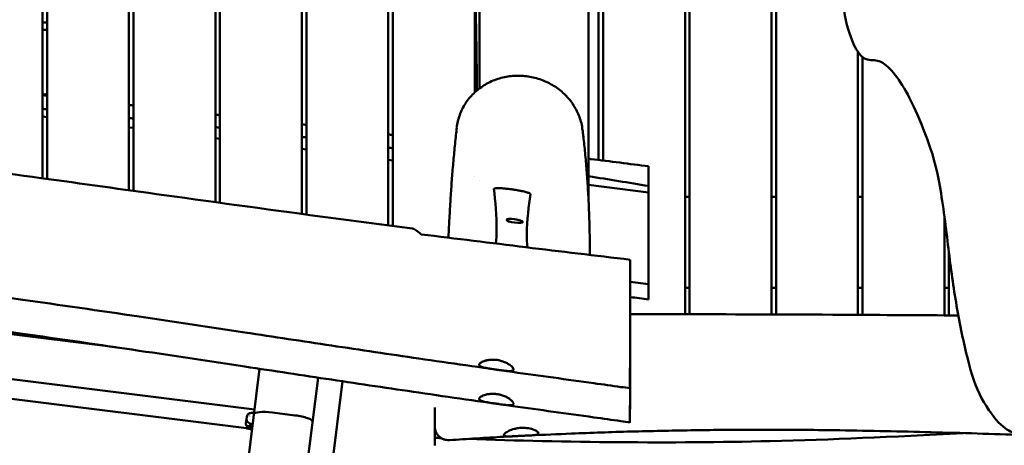
# Model space of a CAD drawing. Units: millimetres. Extents: x 1232 to 25034, y 1571 to 15705.
# Drawn here: x 8292 to 9374, y 6755 to 7223 of the extents above; entities that cross this region are included whole.
import ezdxf

# ---------------------------------------------------------------- set-up
doc = ezdxf.new("R2010")
doc.units = ezdxf.units.MM
doc.layers.add('МАФ', color=7, linetype='Continuous', lineweight=50)

msp = doc.modelspace()

# ---------------------------------------------------------------- linework, layer by layer
at = {"layer": 'МАФ'}
for p, q in [((8317.2, 7048.5), (8317.2, 7981.3)), ((8417.2, 7981.3), (8417.2, 7034.7)), ((8507.2, 7981.3), (8507.2, 7022.3)), ((8512.2, 7981.3), (8512.2, 7021.6)), ((8602.2, 7981.3), (8602.2, 7009.4)), ((8607.2, 7981.3), (8607.2, 7008.7)), ((8697.2, 7981.3), (8697.2, 6996.8)), ((8702.2, 7920.8), (8702.2, 6996.2)), ((8792.2, 7142.9), (8792.2, 7919.7)), ((8797.2, 7147.1), (8797.2, 7916.8)), ((8322.2, 7869.8), (8322.2, 7047.8)), ((8412.2, 7869.8), (8412.2, 7035.4)), ((8917.2, 7872.4), (8917.2, 7023)), ((8928.2, 7068.6), (8928.2, 7793.4)), ((8933.2, 7068), (8933.2, 7793.1)), ((9023.2, 6899.4), (9023.2, 7720.9)), ((9028.2, 7713.8), (9028.2, 6899.4)), ((9118.2, 6899.1), (9118.2, 7585.8)), ((9123.2, 6899.1), (9123.2, 7578.6)), ((8322.2, 7219.5), (8317.2, 7219.5)), ((8322.2, 7211.5), (8317.2, 7211.5)), ((9213.2, 6898.7), (9213.2, 7187.1)), ((9218.2, 7181.6), (9218.2, 6898.6)), ((8317.2, 7116.3), (8322.2, 7115.7)), ((8412.2, 7104.4), (8417.2, 7103.8)), ((8507.2, 7092.6), (8512.2, 7091.9)), ((8602.2, 7080.7), (8607.2, 7080.1)), ((8697.2, 7068.8), (8702.2, 7068.2)), ((8792.2, 7050.8), (8792.2, 7050.8)), ((8797.2, 7046.4), (8797.2, 7046.4)), ((8917.2, 7041.3), (8983.2, 7033.1)), ((8983.2, 7040.1), (8983.2, 6915.6)), ((9023.2, 7028.2), (9028.2, 7028.2)), ((9118.2, 7028.2), (9123.2, 7028.2)), ((9213.2, 7028.2), (9218.2, 7028.2)), ((9308.2, 6898.1), (9308.2, 7006.6)), ((8963, 6959.1), (8963, 6942.7)), ((9313.2, 6898.1), (9313.2, 6966.6)), ((8963, 6934.8), (8983.2, 6932.3)), ((9023.2, 6928.2), (9028.2, 6928.2)), ((9118.2, 6928.2), (9123.2, 6928.2)), ((9213.2, 6928.2), (9218.2, 6928.2)), ((9308.2, 6928.2), (9313.2, 6928.2)), ((8962.9, 6922.5), (8962.8, 6836)), ((8963, 6921.7), (8963, 6905.3)), ((8962.8, 6830.3), (8963, 6902.6)), ((8397.8, 6863.1), (8094.8, 6901)), ((8317.2, 6873.2), (8317.2, 6874.7)), ((8322.2, 6874), (8322.2, 6872.5)), ((8550.1, 6794.6), (8088.7, 6852.3)), ((8542.3, 6732.6), (8555.7, 6839.5)), ((8092, 6830.2), (8541.5, 6774.1)), ((8603.7, 6699.2), (8620, 6829.7)), ((8630.5, 6695.9), (8646.7, 6825.7)), ((8541.7, 6786.8), (8540.8, 6779.3)), ((8569.8, 6791.4), (8594.6, 6788.3)), ((8547.4, 6773.3), (8541.5, 6774.1)), ((8547.7, 6775.5), (8542, 6776.2)), ((8748.2, 6776.1), (8748.2, 6764.4))]:
    msp.add_line(p, q, dxfattribs=at)
at = {"layer": 'МАФ', "extrusion": (0, 0, -1)}
for centre, major_axis, ratio, start_param, end_param in [((8836, 7001.8), (-8.93, 1.12), 0.206375, -1.596587, 1.545005), ((8836, 7001.8), (8.93, -1.12), 0.206375, -1.596587, 1.545005), ((8551.3, 6783), (-9.9, 1.24), 0.545956, -1.303836, 0), ((8551.3, 6783.1), (-9.9, 1.24), 0.545956, 0.222391, 0.2234), ((8551.3, 6783.1), (9.9, -1.24), 0.545954, -2.325924, -2.325772), ((8551.5, 6784.7), (-6.7, 0.84), 0.545956, 0.308038, 0.308388), ((8550.7, 6778.1), (-9.9, 1.24), 0.545956, -0.566583, 0)]:
    msp.add_ellipse(centre, major_axis=major_axis, ratio=ratio, start_param=start_param, end_param=end_param, dxfattribs=at)
at = {"layer": 'МАФ'}
for centre, major_axis, ratio, start_param, end_param in [((8551.3, 6783), (-9.9, 1.24), 0.545956, 0, 1.303836), ((8551.5, 6784.7), (-7.44, 0.93), 0.545956, -0.461519, -0.461225), ((8569.3, 6787.2), (-19.8, 2.5), 0.210915, -1.570796, 0), ((8594.1, 6784.1), (-19.8, 2.5), 0.210915, -3.141593, -1.570796), ((8541.3, 6772.8), (-5.95, 0.74), 0.210915, -3.141593, -1.57239), ((8541.3, 6772.8), (-5.95, 0.74), 0.210915, -1.572389, -1.570796), ((8550.1, 6773.6), (-9.9, 1.24), 0.291858, -1.303836, -0.566583)]:
    msp.add_ellipse(centre, major_axis=major_axis, ratio=ratio, start_param=start_param, end_param=end_param, dxfattribs=at)
for points, knots in [([(9346.8, 7536.1), (9348.3, 7533.1), (9349.8, 7530.1), (9355.8, 7518.2), (9360.3, 7509.3), (9376.6, 7476.8), (9388.3, 7453.2), (9412, 7404.9), (9424, 7380.2), (9448.8, 7329), (9461.5, 7302.5), (9488, 7246.9), (9501.7, 7217.8), (9530.7, 7156), (9546.1, 7123.2), (9577.6, 7055.5), (9593.8, 7020.6), (9609.9, 6985.6)], [0, 0, 0, 0, 10.000002, 10.000002, 40.000058, 40.000058, 119.027906, 119.027906, 201.364321, 201.364321, 289.643873, 289.643873, 386.076777, 386.076777, 494.688225, 494.688225, 610.126999, 610.126999, 610.126999, 610.126999]), ([(9228.3, 7429.3), (9226.5, 7420.3), (9224.4, 7397.6), (9225.9, 7343.3), (9207.7, 7319.9), (9193.9, 7268.5), (9198.6, 7219.5), (9211.6, 7186.1), (9223.2, 7176.9), (9238.3, 7179.5), (9254.4, 7162.9), (9269.3, 7139.5), (9287.7, 7097.7), (9297.6, 7068.2), (9301.6, 7048.1)], [14.751645, 14.751645, 14.751645, 14.751645, 20.989015, 27.985354, 34.981692, 41.97803, 48.974369, 55.970707, 62.967045, 69.963384, 76.959722, 83.956061, 90.952399, 97.948737, 97.948737, 97.948737, 97.948737]), ([(8792.2, 7281), (8792.2, 7280.8), (8792.2, 7280.6), (8793, 7245.7), (8793.7, 7210.9), (8794.4, 7165.7), (8794.5, 7155.4), (8794.6, 7145)], [656.918106, 656.918106, 656.918106, 656.918106, 657.459208, 657.459208, 761.82, 761.82, 792.906455, 792.906455, 792.906455, 792.906455]), ([(8772.4, 7104.2), (8772.7, 7106.5), (8773.1, 7108.8), (8774.2, 7113.4), (8774.8, 7115.7), (8776.4, 7120.1), (8777.3, 7122.3), (8779.4, 7126.5), (8780.6, 7128.6), (8783.2, 7132.6), (8784.6, 7134.5), (8787.6, 7138.2), (8789.3, 7140), (8792.7, 7143.4), (8794.5, 7145), (8798.4, 7148), (8800.4, 7149.4), (8804.5, 7152), (8806.7, 7153.1), (8811.1, 7155.3), (8813.4, 7156.2), (8818.1, 7157.9), (8820.5, 7158.6), (8825.3, 7159.7), (8827.8, 7160.2), (8832.7, 7160.8), (8835.2, 7161), (8840.3, 7161.2), (8842.9, 7161.1), (8845.5, 7160.9)], [0, 0, 0, 0, 7.549831, 7.549831, 15.184336, 15.184336, 22.850524, 22.850524, 30.524133, 30.524133, 38.236188, 38.236188, 45.955352, 45.955352, 53.684925, 53.684925, 61.41428, 61.41428, 69.132766, 69.132766, 76.835644, 76.835644, 84.518614, 84.518614, 92.172696, 92.172696, 99.775446, 99.775446, 107.590838, 107.590838, 107.590838, 107.590838]), ([(8845.5, 7160.9), (8848, 7160.8), (8850.4, 7160.4), (8855.3, 7159.6), (8857.7, 7159), (8862.5, 7157.7), (8864.9, 7156.9), (8869.5, 7155), (8871.8, 7154), (8876.1, 7151.7), (8878.3, 7150.5), (8882.4, 7147.8), (8884.4, 7146.3), (8888.2, 7143.3), (8890, 7141.6), (8893.4, 7138.2), (8895.1, 7136.4), (8898.1, 7132.6), (8899.5, 7130.6), (8902.1, 7126.6), (8903.3, 7124.5), (8905.4, 7120.2), (8906.4, 7118.1), (8908, 7113.6), (8908.7, 7111.3), (8909.9, 7106.5), (8910.3, 7104), (8910.6, 7101.4)], [0, 0, 0, 0, 7.422517, 7.422517, 14.901033, 14.901033, 22.355693, 22.355693, 29.795909, 29.795909, 37.227193, 37.227193, 44.65572, 44.65572, 52.086802, 52.086802, 59.528678, 59.528678, 66.985032, 66.985032, 74.440801, 74.440801, 81.94887, 81.94887, 89.484678, 89.484678, 97.669432, 97.669432, 97.669432, 97.669432]), ([(8322.2, 7141), (8321.4, 7140.9), (8320.6, 7140.7), (8319.1, 7140.5), (8318.4, 7140.3), (8317.6, 7140.1), (8317.4, 7140), (8317.2, 7140)], [-0.8703679, -0.8703679, -0.8703679, -0.8703679, -0.6065801, -0.6065801, -0.30329, -0.30329, -0.1036722, -0.1036722, -0.1036722, -0.1036722]), ([(8763.3, 6983.3), (8763.5, 6988.7), (8763.8, 6994.1), (8764.4, 7006.4), (8764.8, 7013.3), (8765.6, 7026.6), (8766, 7033), (8766.9, 7045.6), (8767.4, 7051.9), (8768.4, 7064.5), (8769, 7070.8), (8770.2, 7083.4), (8770.8, 7089.7), (8771.8, 7098.7), (8772.1, 7101.4), (8772.4, 7104.1)], [901.607072, 901.607072, 901.607072, 901.607072, 970.812705, 970.812705, 1064.306951, 1064.306951, 1153.455544, 1153.455544, 1245.168222, 1245.168222, 1340.111331, 1340.111331, 1439.434966, 1439.434966, 1483.606636, 1483.606636, 1483.606636, 1483.606636]), ([(8910.6, 7101.4), (8910.7, 7100.8), (8910.8, 7100.2), (8911.1, 7097.7), (8911.3, 7095.8), (8912.2, 7088.2), (8912.8, 7082.4), (8914, 7070.1), (8914.6, 7063.7), (8915.6, 7050.8), (8916, 7044.4), (8916.8, 7031.5), (8917.2, 7025), (8917.7, 7012), (8918, 7005.5), (8918.3, 6992.2), (8918.5, 6985.5), (8918.6, 6974), (8918.7, 6969.2), (8918.7, 6964.4)], [0, 0, 0, 0, 10.000001, 10.000001, 40.000023, 40.000023, 130.000694, 130.000694, 225.715999, 225.715999, 316.99111, 316.99111, 405.040229, 405.040229, 490.826777, 490.826777, 574.986676, 574.986676, 634.417554, 634.417554, 634.417554, 634.417554]), ([(8036.1, 7085.5), (8039.4, 7085.1), (8042.7, 7084.7), (8055.9, 7083), (8065.8, 7081.7), (8105.5, 7076.6), (8135.3, 7072.8), (8215.2, 7062.3), (8265.4, 7055.6), (8360.6, 7042.6), (8405.7, 7036.3), (8511.8, 7021.7), (8572.8, 7013.3), (8663.8, 7001.2), (8693.7, 6997.3), (8723.6, 6993.4)], [0, 0, 0, 0, 10, 10, 40.000002, 40.000002, 130.000093, 130.000093, 281.913583, 281.913583, 418.409341, 418.409341, 603.157128, 603.157128, 693.687066, 693.687066, 693.687066, 693.687066]), ([(8917.2, 7070), (8918.1, 7069.9), (8919, 7069.8), (8941, 7067), (8962.1, 7064.4), (8983.2, 7061.7)], [37.402099, 37.402099, 37.402099, 37.402099, 40.000022, 40.000022, 103.957556, 103.957556, 103.957556, 103.957556]), ([(8983.2, 7040.1), (8983.2, 7044.7), (8983.2, 7048.6), (8983.2, 7055.1), (8983.2, 7057.5), (8983.2, 7060.9), (8983.2, 7061.7), (8983.2, 7061.7), (8983.2, 7061.7), (8983.2, 7061.7)], [0.000001, 0.000001, 0.000001, 0.000001, 1.94409, 1.94409, 3.884002, 3.884002, 5.813032, 5.813032, 5.841182, 5.841182, 5.841182, 5.841182]), ([(9301.6, 7048.1), (9305.7, 7028), (9308.8, 7002.6), (9311.6, 6979.8), (9314.4, 6957), (9316.9, 6937), (9320.3, 6916.3), (9323.6, 6895.7), (9328, 6874.4), (9332.2, 6856.7), (9336.4, 6839), (9340.5, 6824.8), (9346.7, 6812), (9352.9, 6799.1), (9361.1, 6787.7), (9367.8, 6780.6), (9374.5, 6773.5), (9379.7, 6770.8), (9384.6, 6769.5), (9389.5, 6768.2), (9394.2, 6768.3), (9402.1, 6772.2), (9410, 6776.1), (9421.1, 6783.9), (9438.4, 6815.4), (9455.7, 6846.8), (9479.1, 6902), (9491.3, 6928.8), (9497.5, 6942.3), (9500.8, 6948.6), (9502.2, 6952.5)], [97.948737, 97.948737, 97.948737, 97.948737, 104.945076, 104.945076, 104.945076, 111.941414, 111.941414, 111.941414, 118.937753, 118.937753, 118.937753, 125.934091, 125.934091, 125.934091, 132.930429, 132.930429, 132.930429, 139.926768, 139.926768, 139.926768, 146.923106, 146.923106, 146.923106, 153.919444, 153.919444, 153.919444, 160.915783, 160.915783, 160.915783, 164.450139, 164.450139, 164.450139, 164.450139]), ([(8840, 7035.3), (8839.1, 7035.5), (8838.2, 7035.6), (8836.4, 7035.9), (8835.5, 7036.1), (8833.8, 7036.3), (8833, 7036.4), (8831.1, 7036.7), (8830.2, 7036.8), (8827.6, 7037.1), (8826, 7037.2), (8822.8, 7037.5), (8821.2, 7037.6), (8817.8, 7037.7), (8816.4, 7037.6), (8814.6, 7037.5), (8814.1, 7037.4), (8813.6, 7037.1), (8813.4, 7037.1), (8813.3, 7036.9), (8813.3, 7036.9), (8813.3, 7036.8)], [-2.659238, -2.659238, -2.659238, -2.659238, -2.444843, -2.444843, -2.223518, -2.223518, -2.025997, -2.025997, -1.789911, -1.789911, -1.417696, -1.417696, -1.009874, -1.009874, -0.544192, -0.544192, -0.246862, -0.246862, -0.119855, -0.119855, -0.000001, -0.000001, -0.000001, -0.000001]), ([(8813.3, 7036.8), (8814.7, 7023.6), (8816.4, 7007.2), (8816.1, 6986.7), (8815.8, 6981.8), (8815.3, 6976.9)], [-43.683127, -43.683127, -43.683127, -43.683127, -21.512696, -21.512696, -14.282186, -14.282186, -14.282186, -14.282186]), ([(8840, 7035.3), (8841.3, 7035.1), (8842.6, 7034.8), (8845.5, 7034.2), (8847.1, 7033.8), (8850.2, 7033), (8851.4, 7032.5), (8852.6, 7032), (8852.9, 7031.8), (8853.2, 7031.5), (8853.3, 7031.3), (8853.3, 7031.2)], [0, 0, 0, 0, 0.424042, 0.424042, 0.960628, 0.960628, 1.583438, 1.583438, 1.872926, 1.872926, 2.121748, 2.121748, 2.121748, 2.121748]), ([(8850, 6972.7), (8849.6, 6977.6), (8849.4, 6982.5), (8849.5, 7002.7), (8851.5, 7018), (8853.3, 7031.2)], [-25.87246, -25.87246, -25.87246, -25.87246, -19.394453, -19.394453, -0.000006, -0.000006, -0.000006, -0.000006]), ([(8733.3, 6987), (8731.1, 6989), (8729, 6990.6), (8725.8, 6992.7), (8724.5, 6993.3), (8723.6, 6993.4)], [0.000001, 0.000001, 0.000001, 0.000001, 1.527629, 1.527629, 2.90778, 2.90778, 2.90778, 2.90778]), ([(8963, 6959.1), (8924.7, 6963.7), (8886.5, 6968.2), (8809.9, 6977.6), (8771.6, 6982.3), (8733.3, 6987)], [0.000001, 0.000001, 0.000001, 0.000001, 11.572216, 11.572216, 23.144706, 23.144706, 23.144706, 23.144706]), ([(8962.7, 6818.1), (8959.4, 6818.6), (8956.1, 6819), (8942.9, 6820.8), (8933, 6822.2), (8893.4, 6827.7), (8863.7, 6831.8), (8799.6, 6840.8), (8765.1, 6845.7), (8698.7, 6855.4), (8666.7, 6860.2), (8603, 6869.7), (8571.3, 6874.5), (8500.9, 6885.1), (8462.2, 6891), (8380, 6903.2), (8336.4, 6909.5), (8256.1, 6920.7), (8219.4, 6925.6), (8153.6, 6934), (8124.4, 6937.6), (8067.8, 6944.3), (8040.3, 6947.4), (7985.2, 6953.3), (7957.8, 6956.1), (7903.1, 6961.4), (7876, 6963.9), (7841.3, 6967), (7833.8, 6967.6), (7826.3, 6968.2)], [0, 0, 0, 0, 10.000001, 10.000001, 40.000015, 40.000015, 130.000486, 130.000486, 234.280216, 234.280216, 331.370598, 331.370598, 427.536573, 427.536573, 544.932195, 544.932195, 676.993582, 676.993582, 788.125039, 788.125039, 876.151109, 876.151109, 959.257253, 959.257253, 1042.155367, 1042.155367, 1123.912743, 1123.912743, 1146.561438, 1146.561438, 1146.561438, 1146.561438]), ([(8962.7, 6825.5), (8962.7, 6829.6), (8962.7, 6835.1), (8962.8, 6848.9), (8962.8, 6857.1), (8962.8, 6875), (8962.9, 6884.6), (8962.9, 6903.8), (8962.9, 6913.3), (8963, 6930.6), (8963, 6938.3), (8963, 6950.9), (8963, 6955.8), (8963, 6959.1)], [0.000001, 0.000001, 0.000001, 0.000001, 2.738482, 2.738482, 5.557727, 5.557727, 8.445463, 8.445463, 11.326403, 11.326403, 14.155333, 14.155333, 16.875186, 16.875186, 16.875186, 16.875186]), ([(8963, 6942.7), (8963, 6939.8), (8963, 6936.6), (8963, 6929.8), (8962.9, 6926.2), (8962.9, 6922.5)], [0.000001, 0.000001, 0.000001, 0.000001, 1.234422, 1.234422, 2.477677, 2.477677, 2.477677, 2.477677]), ([(8962.7, 6780.7), (8959.4, 6781.1), (8956.1, 6781.6), (8942.9, 6783.4), (8933, 6784.8), (8893.4, 6790.2), (8863.7, 6794.4), (8799.6, 6803.4), (8765.1, 6808.3), (8698.7, 6818), (8666.7, 6822.7), (8603, 6832.3), (8571.3, 6837.1), (8500.9, 6847.7), (8462.2, 6853.6), (8380, 6865.7), (8336.4, 6872.1), (8256.1, 6883.3), (8219.4, 6888.2), (8153.6, 6896.6), (8124.4, 6900.2), (8067.8, 6906.8), (8040.3, 6909.9), (7985.2, 6915.9), (7957.8, 6918.7), (7903.1, 6924), (7876, 6926.5), (7841.3, 6929.5), (7833.8, 6930.2), (7826.3, 6930.8)], [0, 0, 0, 0, 10.000001, 10.000001, 40.000015, 40.000015, 130.000486, 130.000486, 234.280216, 234.280216, 331.370598, 331.370598, 427.536573, 427.536573, 544.932195, 544.932195, 676.993582, 676.993582, 788.125039, 788.125039, 876.151109, 876.151109, 959.257253, 959.257253, 1042.155367, 1042.155367, 1123.912743, 1123.912743, 1146.561438, 1146.561438, 1146.561438, 1146.561438]), ([(8963, 6902.6), (8963, 6906.8), (8963, 6910.5), (8963, 6917), (8963, 6919.6), (8963, 6921.7)], [0.000001, 0.000001, 0.000001, 0.000001, 1.68824, 1.68824, 3.388503, 3.388503, 3.388503, 3.388503]), ([(8963, 6905.3), (8963, 6900), (8963, 6893.9), (8962.9, 6880.5), (8962.9, 6873.3), (8962.9, 6856.4), (8962.9, 6846.8), (8962.8, 6828.1), (8962.8, 6819.3), (8962.8, 6803.7), (8962.7, 6797.1), (8962.7, 6786.9), (8962.7, 6783.4), (8962.7, 6780.5), (8962.7, 6780.3), (8962.7, 6782.5), (8962.7, 6784.7), (8962.7, 6788.1)], [0.000001, 0.000001, 0.000001, 0.000001, 2.235742, 2.235742, 4.500477, 4.500477, 7.366169, 7.366169, 10.245426, 10.245426, 13.09475, 13.09475, 15.954792, 15.954792, 18.231303, 18.231303, 20.5208, 20.5208, 20.5208, 20.5208]), ([(9323.5, 6898), (9282.1, 6898.3), (9240, 6898.5), (9132.6, 6899.1), (9084.4, 6899.2), (9005.4, 6899.4), (8984.2, 6899.4), (8963, 6899.5)], [61.984734, 61.984734, 61.984734, 61.984734, 75.821638, 75.821638, 96.916871, 96.916871, 104.662728, 104.662728, 104.662728, 104.662728]), ([(8801.2, 6847.5), (8802, 6847.8), (8802.9, 6848.1), (8805.2, 6848.8), (8806.7, 6849), (8809.5, 6849.4), (8811, 6849.4), (8813.2, 6849.4), (8814, 6849.4), (8815.5, 6849.2), (8816.2, 6849.2), (8816.9, 6849.1)], [0.000001, 0.000001, 0.000001, 0.000001, 0.402705, 0.402705, 0.902258, 0.902258, 1.354837, 1.354837, 1.602348, 1.602348, 1.804489, 1.804489, 1.804489, 1.804489]), ([(8816.9, 6849.1), (8817.4, 6849), (8818, 6848.9), (8819.2, 6848.6), (8819.9, 6848.5), (8822.1, 6847.9), (8823.5, 6847.4), (8826.3, 6846.3), (8827.5, 6845.6), (8829.5, 6844.5), (8830.4, 6843.9), (8831.1, 6843.4)], [0.000001, 0.000001, 0.000001, 0.000001, 0.172572, 0.172572, 0.379223, 0.379223, 0.86023, 0.86023, 1.333638, 1.333638, 1.722087, 1.722087, 1.722087, 1.722087]), ([(8815.6, 6838.6), (8815.1, 6838.6), (8814.6, 6838.7), (8813.5, 6838.9), (8813, 6838.9), (8811.2, 6839.2), (8810.1, 6839.4), (8806.7, 6839.9), (8804.6, 6840.2), (8801.2, 6841), (8799.8, 6841.4), (8797.9, 6842.3), (8797.3, 6842.9), (8797, 6844.1), (8797.2, 6844.7), (8798.5, 6846.1), (8799.7, 6846.8), (8801.2, 6847.5)], [0.000001, 0.000001, 0.000001, 0.000001, 0.149877, 0.149877, 0.320335, 0.320335, 0.683335, 0.683335, 1.426077, 1.426077, 2.103179, 2.103179, 2.797213, 2.797213, 3.466122, 3.466122, 4.207158, 4.207158, 4.207158, 4.207158]), ([(8831.1, 6843.4), (8832.5, 6842.3), (8833.5, 6841.3), (8834.7, 6839.5), (8834.9, 6838.7), (8834.3, 6837.6), (8833.7, 6837.3), (8831.6, 6836.9), (8830.3, 6836.9), (8826.9, 6837.1), (8824.8, 6837.3), (8821.3, 6837.8), (8820.2, 6837.9), (8818.4, 6838.2), (8817.8, 6838.3), (8816.6, 6838.4), (8816.1, 6838.5), (8815.6, 6838.6)], [0.000001, 0.000001, 0.000001, 0.000001, 0.743534, 0.743534, 1.463008, 1.463008, 2.151009, 2.151009, 2.831983, 2.831983, 3.586527, 3.586527, 3.95169, 3.95169, 4.137906, 4.137906, 4.301987, 4.301987, 4.301987, 4.301987]), ([(8962.8, 6836), (8962.7, 6831.4), (8962.7, 6827.5), (8962.7, 6821.6), (8962.7, 6819.7), (8962.7, 6817.8), (8962.7, 6817.9), (8962.7, 6820.2), (8962.7, 6822.4), (8962.7, 6825.5)], [0.000001, 0.000001, 0.000001, 0.000001, 2.123142, 2.123142, 4.258561, 4.258561, 6.370265, 6.370265, 8.496629, 8.496629, 8.496629, 8.496629]), ([(8962.7, 6788.1), (8962.7, 6792.4), (8962.8, 6798.3), (8962.8, 6812.8), (8962.8, 6821.2), (8962.8, 6830.3)], [0.000001, 0.000001, 0.000001, 0.000001, 2.882816, 2.882816, 5.755176, 5.755176, 5.755176, 5.755176]), ([(8815.6, 6801.2), (8815.1, 6801.2), (8814.6, 6801.3), (8813.5, 6801.4), (8813, 6801.5), (8811.2, 6801.8), (8810.1, 6801.9), (8806.7, 6802.5), (8804.6, 6802.8), (8801.2, 6803.6), (8799.8, 6804), (8797.9, 6804.9), (8797.3, 6805.5), (8797, 6806.6), (8797.2, 6807.3), (8798.5, 6808.7), (8799.7, 6809.4), (8801.2, 6810)], [0.000001, 0.000001, 0.000001, 0.000001, 0.149877, 0.149877, 0.320335, 0.320335, 0.683335, 0.683335, 1.426077, 1.426077, 2.103179, 2.103179, 2.797213, 2.797213, 3.466122, 3.466122, 4.207158, 4.207158, 4.207158, 4.207158]), ([(8801.2, 6810), (8802, 6810.4), (8802.9, 6810.7), (8805.2, 6811.3), (8806.7, 6811.6), (8809.5, 6811.9), (8811, 6812), (8813.2, 6812), (8814, 6811.9), (8815.5, 6811.8), (8816.2, 6811.7), (8816.9, 6811.6)], [0.000001, 0.000001, 0.000001, 0.000001, 0.402705, 0.402705, 0.902258, 0.902258, 1.354837, 1.354837, 1.602348, 1.602348, 1.804489, 1.804489, 1.804489, 1.804489]), ([(8831.1, 6805.9), (8832.5, 6804.9), (8833.5, 6803.8), (8834.7, 6802), (8834.9, 6801.3), (8834.3, 6800.2), (8833.7, 6799.8), (8831.6, 6799.5), (8830.3, 6799.4), (8826.9, 6799.7), (8824.8, 6799.9), (8821.3, 6800.3), (8820.2, 6800.5), (8818.4, 6800.8), (8817.8, 6800.8), (8816.6, 6801), (8816.1, 6801.1), (8815.6, 6801.2)], [0.000001, 0.000001, 0.000001, 0.000001, 0.743534, 0.743534, 1.463008, 1.463008, 2.151009, 2.151009, 2.831983, 2.831983, 3.586527, 3.586527, 3.95169, 3.95169, 4.137906, 4.137906, 4.301987, 4.301987, 4.301987, 4.301987]), ([(8816.9, 6811.6), (8817.4, 6811.5), (8818, 6811.4), (8819.2, 6811.2), (8819.9, 6811), (8822.1, 6810.5), (8823.5, 6810), (8826.3, 6808.8), (8827.5, 6808.2), (8829.5, 6807), (8830.4, 6806.5), (8831.1, 6805.9)], [0.000001, 0.000001, 0.000001, 0.000001, 0.172572, 0.172572, 0.379223, 0.379223, 0.86023, 0.86023, 1.333638, 1.333638, 1.722087, 1.722087, 1.722087, 1.722087]), ([(8748.2, 6783.9), (8748.2, 6784.4), (8748.2, 6785), (8748.2, 6787.7), (8748.2, 6790.1), (8748.2, 6793.5), (8748.2, 6794.1), (8748.2, 6795.5), (8748.2, 6796.2), (8748.2, 6797)], [66.600845, 66.600845, 66.600845, 66.600845, 69.851394, 69.851394, 81.493293, 81.493293, 84.403768, 84.403768, 87.205144, 87.205144, 87.205144, 87.205144]), ([(8541.7, 6786.8), (8541.8, 6787.4), (8542, 6788.1), (8542.6, 6789.1), (8543, 6789.6), (8544, 6790.3), (8544.5, 6790.5), (8545.5, 6790.8), (8546.1, 6790.9), (8547.5, 6791), (8548.3, 6790.9), (8549.3, 6790.8), (8549.5, 6790.8), (8549.6, 6790.8)], [0, 0, 0, 0, 2.257083, 2.257083, 4.317003, 4.317003, 6.275503, 6.275503, 8.522223, 8.522223, 11.457767, 11.457767, 11.902044, 11.902044, 11.902044, 11.902044]), ([(8748.2, 6783.9), (8748.2, 6784.6), (8748.2, 6785.3), (8748.2, 6786.2), (8748.2, 6786.4), (8748.2, 6786.6)], [55.257227, 55.257227, 55.257227, 55.257227, 59.292289, 59.292289, 60.26997, 60.26997, 60.26997, 60.26997]), ([(8748.2, 6776.1), (8748.2, 6776.1), (8748.2, 6776.2), (8748.2, 6776.4), (8748.2, 6776.5), (8748.2, 6776.8), (8748.2, 6776.9), (8748.2, 6777.8), (8748.2, 6778.8), (8748.2, 6780.6), (8748.2, 6781), (8748.2, 6781.4), (8748.2, 6781.5), (8748.2, 6781.5)], [35.831521, 35.831521, 35.831521, 35.831521, 40.746646, 40.746646, 43.657121, 43.657121, 46.567596, 46.567596, 58.209495, 58.209495, 61.11997, 61.11997, 61.458856, 61.458856, 61.458856, 61.458856]), ([(8748.2, 6776.1), (8748.2, 6776.1), (8748.2, 6776.1), (8748.2, 6776.1), (8748.2, 6776.1), (8748.2, 6776.1), (8748.2, 6776.1), (8748.2, 6776.1), (8748.2, 6776.1), (8748.2, 6776.1), (8748.2, 6776.1), (8748.2, 6776.1), (8748.2, 6776.1), (8748.2, 6776.1), (8748.2, 6776.2), (8748.2, 6776.4), (8748.2, 6776.7), (8748.2, 6777.6), (8748.2, 6778.1), (8748.2, 6779.5), (8748.2, 6780.3), (8748.2, 6781.4), (8748.2, 6781.5), (8748.2, 6781.5)], [0, 0, 0, 0, 0.000673, 0.000673, 0.006061, 0.006061, 0.016836, 0.016836, 0.047424, 0.047424, 0.210558, 0.210558, 0.645584, 0.645584, 4.123543, 4.123543, 11.085785, 11.085785, 18.044903, 18.044903, 24.999894, 24.999894, 25.585863, 25.585863, 25.585863, 25.585863]), ([(8764.3, 6761.1), (8763.1, 6761.1), (8761.9, 6761.1), (8759.6, 6761.5), (8758.5, 6761.8), (8756.3, 6762.7), (8755.3, 6763.3), (8753.4, 6764.7), (8752.6, 6765.5), (8751, 6767.3), (8750.4, 6768.3), (8749.3, 6770.4), (8748.9, 6771.5), (8748.4, 6773.7), (8748.2, 6774.9), (8748.2, 6776.1), (8748.2, 6776.1), (8748.2, 6776.1), (8748.2, 6776.1), (8748.2, 6776.1), (8748.2, 6776.1), (8748.2, 6776.1), (8748.2, 6776.1), (8748.2, 6776.1), (8748.2, 6776.1), (8748.2, 6776.1), (8748.2, 6776.1), (8748.2, 6776.1), (8748.2, 6776.1), (8748.2, 6776.1), (8748.2, 6776.1), (8748.2, 6776.1), (8748.2, 6776.1), (8748.2, 6776.1), (8748.2, 6776.1), (8748.2, 6776.2), (8748.2, 6776.3), (8748.2, 6776.8), (8748.2, 6777.2), (8748.2, 6778.3), (8748.2, 6778.9), (8748.2, 6780.3), (8748.2, 6780.9), (8748.2, 6781.5)], [0, 0, 0, 0, 3.480886, 3.480886, 6.982016, 6.982016, 10.482963, 10.482963, 13.983912, 13.983912, 17.484861, 17.484861, 20.98581, 20.98581, 24.486761, 24.486761, 24.513932, 24.513932, 24.515283, 24.515283, 24.515959, 24.515959, 24.516043, 24.516043, 24.516085, 24.516085, 24.51617, 24.51617, 24.518874, 24.518874, 24.691789, 24.691789, 25.210539, 25.210539, 26.766901, 26.766901, 31.439066, 31.439066, 38.41282, 38.41282, 45.37908, 45.37908, 50.103322, 50.103322, 50.103322, 50.103322]), ([(8843.2, 6765.9), (8842.6, 6765.8), (8841.9, 6765.8), (8840.5, 6765.7), (8839.8, 6765.7), (8837.9, 6765.6), (8836.6, 6765.5), (8833.2, 6765.3), (8831.3, 6765.2), (8827.9, 6765.2), (8826.5, 6765.3), (8824.7, 6765.8), (8824.2, 6766.2), (8824.3, 6767.3), (8824.7, 6768), (8826.5, 6769.6), (8827.9, 6770.5), (8831.4, 6772.1), (8833.4, 6772.9), (8837.1, 6773.8), (8838.5, 6774.1), (8841.1, 6774.5), (8842.2, 6774.6), (8843.2, 6774.6)], [0.000001, 0.000001, 0.000001, 0.000001, 0.198389, 0.198389, 0.416997, 0.416997, 0.808742, 0.808742, 1.537427, 1.537427, 2.288579, 2.288579, 3.020759, 3.020759, 3.736862, 3.736862, 4.502029, 4.502029, 5.255449, 5.255449, 5.707536, 5.707536, 6.034429, 6.034429, 6.034429, 6.034429]), ([(8843.2, 6774.6), (8843.9, 6774.6), (8844.6, 6774.7), (8846.1, 6774.7), (8846.9, 6774.6), (8848.9, 6774.5), (8850.1, 6774.3), (8853.4, 6773.8), (8855.4, 6773.2), (8858.6, 6772), (8859.9, 6771.3), (8861.8, 6769.9), (8862.2, 6769.2), (8862.2, 6768.1), (8861.8, 6767.6), (8860, 6767), (8858.7, 6766.8), (8855.5, 6766.4), (8853.5, 6766.3), (8849.8, 6766.2), (8848.3, 6766.1), (8846.1, 6766), (8845.5, 6766), (8844.3, 6765.9), (8843.8, 6765.9), (8843.2, 6765.9)], [0.000001, 0.000001, 0.000001, 0.000001, 0.211479, 0.211479, 0.444769, 0.444769, 0.828481, 0.828481, 1.545091, 1.545091, 2.256955, 2.256955, 3.000822, 3.000822, 3.733087, 3.733087, 4.431102, 4.431102, 5.162132, 5.162132, 5.651718, 5.651718, 5.834215, 5.834215, 5.998222, 5.998222, 5.998222, 5.998222]), ([(9831.3, 6756.9), (9828, 6756.9), (9824.7, 6757), (9811.4, 6757.1), (9801.4, 6757.3), (9761.4, 6757.8), (9731.4, 6758.3), (9672.1, 6759.3), (9642.8, 6759.8), (9586.7, 6761.1), (9559.9, 6761.7), (9508.2, 6763.2), (9483.3, 6764), (9430.8, 6765.7), (9403.3, 6766.6), (9342.1, 6768.5), (9308.3, 6769.5), (9241.2, 6771.1), (9208, 6771.8), (9148.5, 6772.5), (9122.3, 6772.6), (9073.9, 6772.5), (9051.8, 6772.3), (9007.7, 6771.6), (8985.7, 6771.1), (8941.9, 6770), (8920.1, 6769.2), (8883.2, 6767.7), (8868.1, 6767.1), (8853, 6766.3)], [0, 0, 0, 0, 10.000001, 10.000001, 40.000028, 40.000028, 130.000938, 130.000938, 217.96897, 217.96897, 298.360495, 298.360495, 373.208111, 373.208111, 455.712559, 455.712559, 557.14544, 557.14544, 656.900362, 656.900362, 735.608944, 735.608944, 801.969982, 801.969982, 867.958287, 867.958287, 933.360614, 933.360614, 978.760814, 978.760814, 978.760814, 978.760814]), ([(8748.2, 6764.4), (8748.2, 6764.4), (8748.2, 6764.4), (8748.2, 6764.2), (8748.6, 6764.1), (8750, 6763.8), (8751.1, 6763.7), (8753.3, 6763.5), (8754.2, 6763.4), (8755.3, 6763.4)], [-2.378973, -2.378973, -2.378973, -2.378973, -2.377146, -2.377146, -1.783118, -1.783118, -1.18936, -1.18936, -0.814372, -0.814372, -0.814372, -0.814372]), ([(8748.2, 6763.7), (8748.2, 6761.9), (8748.2, 6760.2), (8748.2, 6757.4), (8748.2, 6756.3), (8748.2, 6755.2)], [-205.061874, -205.061874, -205.061874, -205.061874, -199.436456, -199.436456, -195.416034, -195.416034, -195.416034, -195.416034]), ([(8833.8, 6765.3), (8830.5, 6765.2), (8827.2, 6765), (8813.9, 6764.2), (8803.9, 6763.7), (8784, 6762.4), (8774.1, 6761.8), (8764.3, 6761.1)], [0, 0, 0, 0, 10.000005, 10.000005, 40.00014, 40.00014, 69.71813, 69.71813, 69.71813, 69.71813]), ([(9329.1, 6768.8), (9247.7, 6764.7), (9185.5, 6761.7), (9008.3, 6757.5), (8892.2, 6758.6), (8784.3, 6762.5)], [60.397681, 60.397681, 60.397681, 60.397681, 87.763841, 87.763841, 130.750039, 130.750039, 130.750039, 130.750039])]:
    msp.add_open_spline(points, degree=3, knots=knots, dxfattribs=at)
for points in [[(8317.2, 7139.8), (8318.9, 7139.6), (8320.6, 7139.4), (8322.2, 7139.2)], [(8317.2, 7124.8), (8318.9, 7124.6), (8320.6, 7124.4), (8322.2, 7124.2)], [(8412.2, 7129), (8413.9, 7128.8), (8415.6, 7128.6), (8417.2, 7128.5)], [(8507.2, 7118.4), (8508.9, 7118.2), (8510.6, 7118), (8512.2, 7117.9)], [(8412.2, 7114.8), (8413.9, 7114.6), (8415.6, 7114.4), (8417.2, 7114.2)], [(8602.2, 7107.7), (8603.9, 7107.5), (8605.6, 7107.4), (8607.2, 7107.2)], [(8507.2, 7104.7), (8508.9, 7104.5), (8510.6, 7104.3), (8512.2, 7104.1)], [(8772.4, 7104.2), (8772.4, 7104.2), (8772.4, 7104.2), (8772.4, 7104.2)], [(8602.2, 7094), (8603.9, 7093.8), (8605.6, 7093.6), (8607.2, 7093.4)], [(8697.2, 7096.7), (8698.9, 7096.5), (8700.6, 7096.3), (8702.2, 7096.1)], [(8697.2, 7082.3), (8698.9, 7082.1), (8700.6, 7081.8), (8702.2, 7081.6)], [(8917.2, 7050.8), (8939.4, 7047.3), (8961.4, 7043.7), (8983.2, 7040.1)], [(8963, 6921.7), (8963, 6921.7), (8963, 6921.7), (8962.9, 6921.7)], [(8983.2, 6915.6), (8976.4, 6916.5), (8969.7, 6917.3), (8963, 6918.2)], [(8962.9, 6902.6), (8962.9, 6902.6), (8963, 6902.6), (8963, 6902.6)], [(8962.8, 6830.3), (8962.8, 6830.3), (8962.8, 6830.3), (8962.7, 6830.3)], [(8541.7, 6786.8), (8541.7, 6786.8), (8541.7, 6786.8), (8541.7, 6786.8)], [(8748.2, 6781.5), (8748.2, 6782.3), (8748.2, 6783), (8748.2, 6783.9)], [(8748.2, 6763.7), (8748.2, 6763.9), (8748.2, 6764.2), (8748.2, 6764.4)]]:
    msp.add_open_spline(points, degree=3, dxfattribs=at)

doc.saveas('drawing.dxf')
